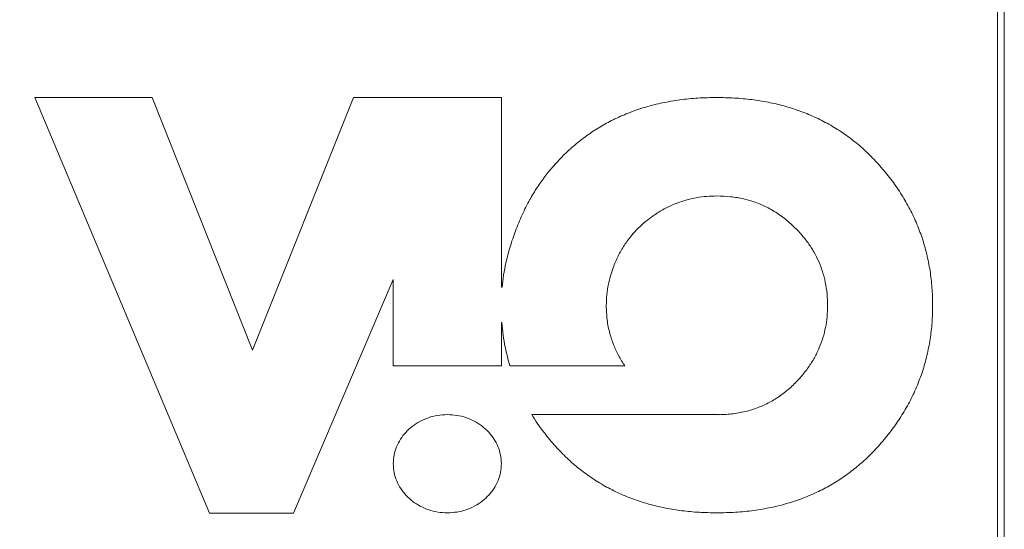
# Model space of a CAD drawing. Units: millimetres. Extents: x 176 to 608, y 322 to 561.
# Drawn here: x 253 to 397, y 411 to 486 of the extents above; entities that cross this region are included whole.
import ezdxf

# ---------------------------------------------------------------- set-up
doc = ezdxf.new("R2010")
doc.units = ezdxf.units.MM
doc.header["$PDSIZE"] = -1
doc.styles.add('SLDTEXTSTYLE0', font='TXT', dxfattribs={"width": 0.75})
doc.dimstyles.new('SLDDIMSTYLE0', dxfattribs={"dimtxt": 3.5, "dimasz": 3.302, "dimexe": 0, "dimexo": 0.0625, "dimgap": 0.875, "dimtad": 1, "dimlfac": 5, "dimrnd": 1e-09, "dimzin": 12, "dimdsep": 46, "dimtxsty": 'SLDTEXTSTYLE0', "dimsah": 1, "dimcen": 0.09, "dimadec": 0, "dimazin": 3, "dimtfac": 1, "dimtofl": 0, "dimtmove": 0, "dimatfit": 3, "dimfxl": 0, "dimfrac": 2, "dimtolj": 1, "dimtzin": 12, "dimarcsym": 0})

# ---------------------------------------------------------------- blocks, each defined once
blk = doc.blocks.new('_D_3')
at = {"color": 0, "linetype": 'Continuous', "lineweight": -2}
for p, q in [((293.17, 557.18), (184.42, 557.18)), ((184.42, 349.28), (184.42, 553.88)), ((295.17, 345.98), (184.42, 345.98))]:
    blk.add_line(p, q, dxfattribs=at)
at = {"color": 0}
for points in [[(184.97, 553.88), (183.87, 553.88), (184.42, 557.18)], [(183.87, 349.28), (184.97, 349.28), (184.42, 345.98)]]:
    blk.add_solid(points, dxfattribs=at)
at = {"layer": 'Defpoints', "color": 0}
for p in [(184.42, 557.18), (293.24, 557.18), (295.24, 345.98)]:
    blk.add_point(p, dxfattribs=at)
at = {"color": 0, "lineweight": 0, "insert": (176.54, 447.07), "char_height": 7, "attachment_point": 2, "rotation": 90, "style": 'SLDTEXTSTYLE0'}
blk.add_mtext('\\A1;1056', dxfattribs=at)

msp = doc.modelspace()

# ---------------------------------------------------------------- linework, layer by layer
at = {"color": 7, "linetype": 'Continuous', "lineweight": 15}
for p, q in [((396.3372, 364.2615), (396.3372, 522.2615)), ((397.3372, 522.2615), (397.3372, 364.2615)), ((272.3721, 474.3383), (255.1335, 474.3383)), ((255.1335, 474.3383), (280.7678, 413.378)), ((287.0647, 437.2706), (272.3721, 474.3383)), ((301.8926, 474.3383), (287.0647, 437.2706)), ((323.5687, 474.3383), (301.8926, 474.3383)), ((323.5687, 446.522), (323.5687, 474.3383)), ((293.0936, 413.378), (307.7152, 447.6683)), ((307.7152, 447.6683), (307.7152, 434.9651)), ((323.6721, 446.522), (323.5687, 446.522)), ((323.5687, 434.9651), (323.5687, 441.322)), ((323.5687, 441.322), (323.6385, 441.322)), ((307.7152, 434.9651), (323.5687, 434.9651)), ((324.8041, 434.9657), (341.6857, 434.9657)), ((355.0537, 427.8251), (328.0182, 427.8251)), ((355.5072, 427.8251), (355.2749, 427.8251)), ((355.5072, 427.8023), (355.5072, 427.8251)), ((280.7678, 413.378), (293.0936, 413.378))]:
    msp.add_line(p, q, dxfattribs=at)
for points, knots in [([(355.1643, 474.3519), (354.2436, 474.3358), (352.4347, 474.3042), (349.7766, 474.0361), (347.2265, 473.604), (344.7845, 472.9936), (342.4509, 472.2082), (340.2678, 471.2648), (338.2301, 470.1756), (336.3299, 468.9528), (334.5296, 467.5718), (332.8179, 466.0431), (331.7758, 464.9118), (331.2503, 464.3414)], [0, 0, 0, 0, 0.10316618, 0.2027007, 0.29907915, 0.39282508, 0.48450746, 0.5747341, 0.65904724, 0.74318241, 0.82769211, 0.91312194, 1, 1, 1, 1]), ([(379.0804, 464.3414), (378.5225, 464.9453), (377.4162, 466.1428), (375.5899, 467.7495), (373.6639, 469.1898), (371.6256, 470.4522), (369.4787, 471.5394), (367.2666, 472.4327), (364.9971, 473.1444), (362.675, 473.6869), (360.2568, 474.0709), (357.7424, 474.3094), (356.0333, 474.3376), (355.1643, 474.3519)], [0, 0, 0, 0, 0.09209656, 0.18259674, 0.27213315, 0.36135867, 0.45093313, 0.54150883, 0.62839581, 0.71723644, 0.80850111, 0.90262368, 1, 1, 1, 1]), ([(331.2503, 464.3414), (330.8208, 463.8337), (329.9557, 462.8109), (328.7946, 461.1463), (327.6619, 459.2667), (326.5793, 457.1437), (325.9548, 455.5708), (325.6374, 454.7713)], [0, 0, 0, 0, 0.17876072, 0.3601251, 0.54504185, 0.76874447, 1, 1, 1, 1]), ([(386.8287, 443.8607), (386.8105, 444.7218), (386.7745, 446.425), (386.4736, 448.9418), (385.99, 451.3864), (385.3072, 453.7587), (384.4345, 456.0442), (383.376, 458.2448), (382.133, 460.3592), (380.7112, 462.411), (379.6281, 463.6931), (379.0804, 464.3414)], [0, 0, 0, 0, 0.11529662, 0.22803256, 0.33892437, 0.44872461, 0.55820838, 0.66618652, 0.77534506, 0.88639195, 1, 1, 1, 1]), ([(345.8837, 457.0323), (346.405, 457.3699), (347.4374, 458.0385), (349.1072, 458.8091), (350.7132, 459.3473), (352.2448, 459.683), (353.6909, 459.8751), (354.6697, 459.898), (355.1643, 459.9096)], [0, 0, 0, 0, 0.188601452, 0.373562063, 0.557322416, 0.702516549, 0.849695208, 1, 1, 1, 1]), ([(355.1643, 459.9096), (355.8432, 459.8893), (357.177, 459.8494), (359.127, 459.5082), (360.9801, 458.957), (362.7642, 458.166), (364.4695, 457.1237), (366.102, 455.8311), (367.0628, 454.8056), (367.5526, 454.2827)], [0, 0, 0, 0, 0.14490466, 0.28468923, 0.42132715, 0.55692987, 0.7002218, 0.84716392, 1, 1, 1, 1]), ([(339.9633, 449.37), (340.197, 449.9497), (340.6588, 451.0955), (341.5818, 452.6904), (342.5839, 454.0519), (343.6395, 455.1989), (344.7055, 456.1748), (345.4886, 456.7447), (345.8837, 457.0323)], [0, 0, 0, 0, 0.19041163, 0.37631485, 0.56015964, 0.70484996, 0.85106543, 1, 1, 1, 1]), ([(325.6374, 454.7713), (325.3625, 453.9947), (324.821, 452.4656), (324.2657, 450.2997), (323.8793, 448.3247), (323.7407, 447.1193), (323.6721, 446.522)], [0, 0, 0, 0, 0.2905135, 0.57206107, 0.78796169, 1, 1, 1, 1]), ([(367.5526, 454.2827), (367.8969, 453.8673), (368.5779, 453.0457), (369.4318, 451.7031), (370.1408, 450.3021), (370.7045, 448.8107), (371.113, 447.2275), (371.3702, 445.5502), (371.4005, 444.4073), (371.4159, 443.8269)], [0, 0, 0, 0, 0.14188605, 0.28062944, 0.41767845, 0.55453783, 0.69935265, 0.84731041, 1, 1, 1, 1]), ([(338.9556, 443.8269), (338.9707, 444.3509), (339.0009, 445.3998), (339.2329, 446.8496), (339.5513, 448.1769), (339.8253, 448.9703), (339.9633, 449.37)], [0, 0, 0, 0, 0.27753477, 0.55550864, 0.77609266, 1, 1, 1, 1]), ([(341.6857, 434.9657), (341.3668, 435.467), (340.7353, 436.4594), (340.0034, 438.0577), (339.4229, 439.8089), (339.0297, 441.7401), (338.9805, 443.1258), (338.9556, 443.8269)], [0, 0, 0, 0, 0.18922827, 0.3746453, 0.55857236, 0.77667102, 1, 1, 1, 1]), ([(371.4159, 443.8269), (371.4018, 443.2826), (371.3739, 442.2081), (371.1391, 440.626), (370.7611, 439.1), (370.2194, 437.6064), (369.5059, 436.1506), (368.6223, 434.7282), (367.9123, 433.8551), (367.5526, 433.4128)], [0, 0, 0, 0, 0.143758808, 0.283850641, 0.421660715, 0.558640914, 0.702855071, 0.849446135, 1, 1, 1, 1]), ([(379.0804, 423.4232), (379.6377, 424.0829), (380.7393, 425.3869), (382.1819, 427.4759), (383.439, 429.6289), (384.4983, 431.8569), (385.3571, 434.1428), (386.0196, 436.4853), (386.486, 438.8828), (386.7764, 441.349), (386.8112, 443.0174), (386.8287, 443.8607)], [0, 0, 0, 0, 0.11580284, 0.22892554, 0.34007759, 0.45000634, 0.55948464, 0.66732714, 0.77622383, 0.8868881, 1, 1, 1, 1]), ([(323.6385, 441.322), (323.6963, 440.7117), (323.8113, 439.4991), (324.1639, 437.3677), (324.5619, 435.8743), (324.8041, 434.9657)], [0, 0, 0, 0, 0.28407447, 0.56446628, 1, 1, 1, 1]), ([(367.5526, 433.4128), (367.1063, 432.9234), (366.2294, 431.9619), (364.7373, 430.7361), (363.1509, 429.7149), (361.4303, 428.896), (359.5735, 428.2932), (357.5776, 427.901), (356.2063, 427.8356), (355.5072, 427.8023)], [0, 0, 0, 0, 0.14472806, 0.28439143, 0.42098175, 0.55661163, 0.6999957, 0.84706015, 1, 1, 1, 1]), ([(315.6418, 427.8248), (315.1625, 427.8022), (314.2191, 427.7576), (312.8614, 427.4019), (311.6117, 426.8598), (310.4926, 426.1326), (309.5325, 425.2516), (308.7498, 424.2387), (308.1691, 423.1161), (307.7872, 421.8967), (307.7391, 421.0473), (307.7149, 420.6184)], [0, 0, 0, 0, 0.12097476, 0.23812076, 0.3522747, 0.46399869, 0.5737372, 0.68007931, 0.78571917, 0.89179475, 1, 1, 1, 1]), ([(323.5687, 420.6184), (323.5436, 421.055), (323.4938, 421.9196), (323.0981, 423.1593), (322.4973, 424.2976), (321.6933, 425.3146), (320.7219, 426.1847), (319.6077, 426.8924), (318.3754, 427.4164), (317.0397, 427.7599), (316.1127, 427.803), (315.6418, 427.8248)], [0, 0, 0, 0, 0.11014087, 0.21810989, 0.3256785, 0.43402457, 0.54389036, 0.65375954, 0.76599708, 0.88114353, 1, 1, 1, 1]), ([(328.0182, 427.8251), (328.2897, 427.4004), (328.8358, 426.546), (329.9068, 425.0601), (330.7632, 424.0468), (331.2902, 423.4232)], [0, 0, 0, 0, 0.27538582, 0.55402762, 1, 1, 1, 1]), ([(355.1643, 427.8199), (355.1439, 427.821), (355.1071, 427.8229), (355.0702, 427.8244), (355.0537, 427.8251)], [0, 0, 0, 0, 0.55235037, 1, 1, 1, 1]), ([(355.2749, 427.8251), (355.2545, 427.8241), (355.2176, 427.8222), (355.1807, 427.8206), (355.1643, 427.8199)], [0, 0, 0, 0, 0.55501127, 1, 1, 1, 1]), ([(331.2902, 423.4232), (331.8481, 422.8192), (332.954, 421.6217), (334.7792, 420.0146), (336.7034, 418.574), (338.7392, 417.3115), (340.8829, 416.2241), (343.091, 415.3306), (345.356, 414.6189), (347.673, 414.0763), (350.0854, 413.6922), (352.5932, 413.4537), (354.2977, 413.4255), (355.1643, 413.4111)], [0, 0, 0, 0, 0.09223251, 0.1828435, 0.27246352, 0.36174424, 0.45134446, 0.54191607, 0.62877198, 0.71755553, 0.80873786, 0.9027537, 1, 1, 1, 1]), ([(355.1643, 413.4111), (356.085, 413.4272), (357.8941, 413.4589), (360.5524, 413.727), (363.1026, 414.1591), (365.5446, 414.7696), (367.8783, 415.5551), (370.0615, 416.4986), (372.0993, 417.5879), (373.9997, 418.8109), (375.8003, 420.1921), (377.5123, 421.7211), (378.5548, 422.8527), (379.0804, 423.4232)], [0, 0, 0, 0, 0.10316389, 0.20269392, 0.29906631, 0.39280592, 0.4844825, 0.57470502, 0.65901662, 0.74315339, 0.82766836, 0.91310772, 1, 1, 1, 1]), ([(307.7149, 420.6184), (307.74, 420.1818), (307.7898, 419.3172), (308.1855, 418.0775), (308.7863, 416.9391), (309.5903, 415.922), (310.5617, 415.0519), (311.6759, 414.3441), (312.9082, 413.8202), (314.2438, 413.4766), (315.1709, 413.4336), (315.6418, 413.4117)], [0, 0, 0, 0, 0.11014592, 0.21811842, 0.32568844, 0.43403476, 0.54389954, 0.65376688, 0.7660022, 0.88114619, 1, 1, 1, 1]), ([(315.6418, 413.4117), (316.1211, 413.4344), (317.0645, 413.479), (318.4222, 413.8347), (319.6719, 414.3768), (320.791, 415.104), (321.7511, 415.985), (322.5338, 416.998), (323.1145, 418.1206), (323.4964, 419.3401), (323.5445, 420.1895), (323.5687, 420.6184)], [0, 0, 0, 0, 0.12097212, 0.23811555, 0.3522673, 0.46398942, 0.57372701, 0.68006925, 0.78571079, 0.89178965, 1, 1, 1, 1])]:
    msp.add_open_spline(points, degree=3, knots=knots, dxfattribs=at)

# ---------------------------------------------------------------- dimensions: what is measured, and where the dimension line sits
at = {"color": 7, "linetype": 'Continuous', "lineweight": 0}
dim = msp.add_linear_dim(base=(184.4183, 557.1775), p1=(295.2372, 345.9775), p2=(293.2372, 557.1775), angle=90, dimstyle='SLDDIMSTYLE0', override={"dimtxt": 7}, dxfattribs=at)
dim.commit()
dim.dimension.update_dxf_attribs({"geometry": '_D_3', "text_midpoint": (184.4183, 447.073), "dimtype": 160})

doc.saveas('drawing.dxf')
